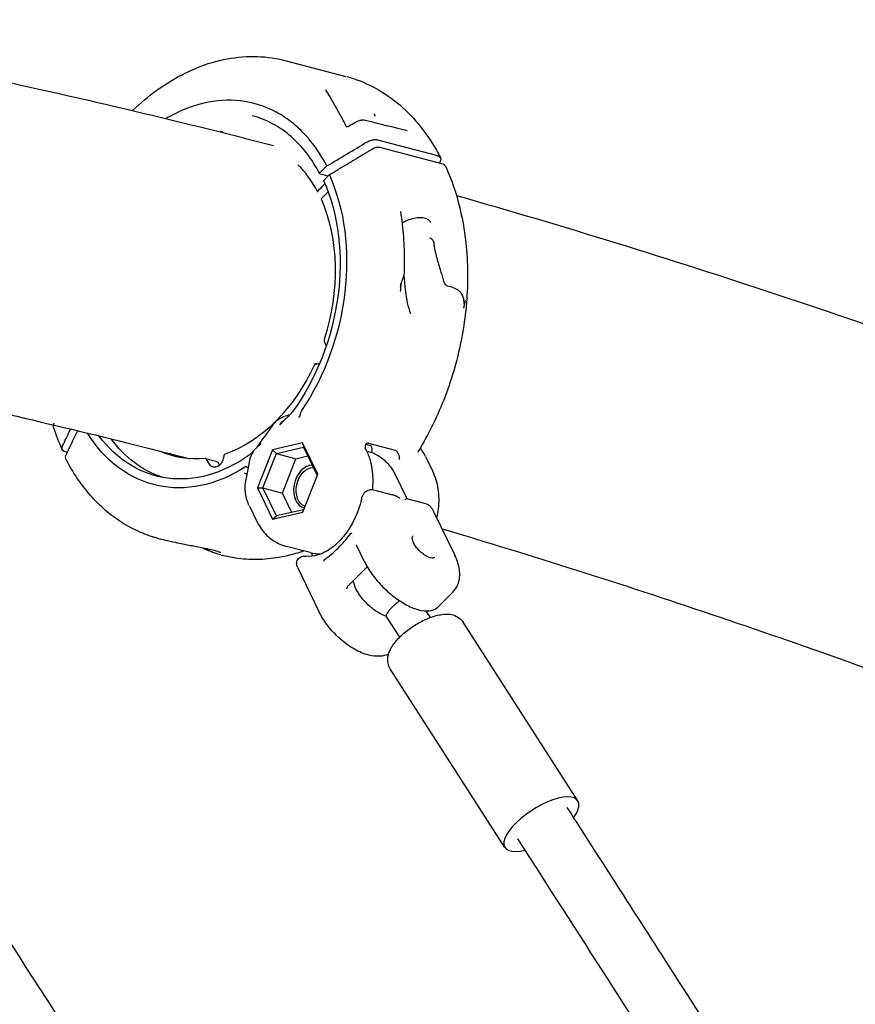
# Model space of a CAD drawing. Units: millimetres. Extents: x 176014 to 218064, y -10065 to 19635.
# Drawn here: x 206359 to 206589, y -3729 to -3458 of the extents above; entities that cross this region are included whole.
import ezdxf

# ---------------------------------------------------------------- set-up
doc = ezdxf.new("R2010")
doc.units = ezdxf.units.MM
doc.header["$LTSCALE"] = 15
doc.layers.add('P001', color=131, linetype='Continuous')

msp = doc.modelspace()

# ---------------------------------------------------------------- linework, layer by layer
at = {"layer": 'P001', "extrusion": (-1, -2.22045e-16, 0)}
for p, q in [((206432.37, -3469.18), (206448.8, -3473.49)), ((206457.51, -3490.94), (206473.94, -3495.25)), ((206475.56, -3497.65), (206458.08, -3493.07)), ((206443.56, -3498.13), (206441.72, -3499.94)), ((206443.91, -3500.92), (206441.74, -3500.35)), ((206444.22, -3500.6), (206442.65, -3502.17)), ((206443.9, -3505.24), (206441.97, -3507.17)), ((206442.81, -3546.28), (206443.34, -3547.68)), ((206440.55, -3552.49), (206440.84, -3552.57)), ((206436.89, -3574.24), (206428.59, -3576.16)), ((206429.7, -3577.21), (206437.15, -3575.48)), ((206436.89, -3574.24), (206437.15, -3575.48)), ((206441.04, -3582.82), (206436.89, -3574.24)), ((206437.15, -3575.48), (206440.89, -3583.2)), ((206453.74, -3574.52), (206453.74, -3574.52)), ((206454.54, -3576.57), (206454.11, -3575.68)), ((206454.22, -3574.64), (206455.35, -3574.94)), ((206455, -3574.35), (206462.28, -3576.26)), ((206372.15, -3576.85), (206371.64, -3576.72)), ((206410.22, -3578.53), (206413.02, -3579.27)), ((206411.25, -3580.1), (206410.39, -3578.67)), ((206428.59, -3576.16), (206424.45, -3586.66)), ((206425.97, -3586.65), (206429.7, -3577.21)), ((206428.59, -3576.16), (206429.7, -3577.21)), ((206429.7, -3577.21), (206435.03, -3578.61)), ((206431.31, -3588.05), (206435.03, -3578.61)), ((206435.03, -3578.61), (206438.3, -3577.85)), ((206454.52, -3576.52), (206454.99, -3576.64)), ((206470.62, -3577.96), (206472.57, -3581.98)), ((206414.07, -3580.35), (206413.75, -3579.82)), ((206420.93, -3581.38), (206420.93, -3581.38)), ((206422.32, -3579.14), (206421.31, -3584.43)), ((206436.9, -3593.33), (206441.04, -3582.82)), ((206440.89, -3583.2), (206437.16, -3592.64)), ((206440.89, -3583.2), (206441.04, -3582.82)), ((206462.3, -3582.97), (206465.5, -3589.57)), ((206424.45, -3586.66), (206425.97, -3586.65)), ((206424.45, -3586.66), (206428.6, -3595.25)), ((206425.97, -3586.65), (206431.31, -3588.05)), ((206429.71, -3594.36), (206425.97, -3586.65)), ((206433.9, -3593.39), (206431.31, -3588.05)), ((206456.34, -3587.18), (206461.57, -3588.54)), ((206422.25, -3591.65), (206424.19, -3595.68)), ((206465.48, -3589.57), (206470.71, -3590.94)), ((206428.6, -3595.25), (206436.9, -3593.33)), ((206428.6, -3595.25), (206429.71, -3594.36)), ((206437.16, -3592.64), (206429.71, -3594.36)), ((206436.9, -3593.33), (206437.16, -3592.64)), ((206472.81, -3592.95), (206478.72, -3605.16)), ((206397.36, -3600.6), (206397.81, -3600.72)), ((206438.92, -3604.44), (206432.42, -3602.74)), ((206451.6, -3602.26), (206453.81, -3606.83)), ((206414.47, -3605.09), (206414.84, -3605.18)), ((206439.22, -3604.51), (206439.65, -3605.39)), ((206435.46, -3608.45), (206441.37, -3620.66)), ((206454.61, -3608.32), (206449.32, -3613.61)), ((206478.19, -3615.27), (206474.09, -3619.38)), ((206463.57, -3627.66), (206459.87, -3621.89)), ((206471.99, -3622.26), (206470.85, -3620.48)), ((206512.53, -3672.66), (206481.01, -3623.54)), ((206492.5, -3685.51), (206460.98, -3636.39))]:
    msp.add_line(p, q, dxfattribs=at)
at = {"layer": 'P001', "extrusion": (3.85186e-32, -2.22045e-16, -1)}
msp.add_arc((-206428.22, -3580.27), 6, 10.874, 36.5299, dxfattribs=at)
at = {"layer": 'P001'}
for centre, major_axis, ratio, start_param, end_param in [((206456.82, -3494.33), (1.8, 0.87), 0.544593, 0.567264, 1.73368), ((206474.3, -3498.91), (1.8, 0.87), 0.544585, -0.012139, 0.567262), ((206443.14, -3546), (0.127, 0.484), 0.707217, 1.49212, 2.362944), ((206440.43, -3552.97), (0.127, 0.484), 0.707217, -0.062829, 1.326439), ((206373.48, -3577.58), (1.8, 0.87), 0.544585, 2.542438, 3.153729), ((206410.09, -3579.01), (0.127, 0.484), 0.707217, -0.604115, 0.266709), ((206415.58, -3577.79), (0.127, 0.484), 0.707217, 0.43239, 1.821658), ((206438.77, -3586.31), (1.52, 5.8), 0.707217, 0.179851, 3.167425), ((206443.36, -3587.51), (1.39, 5.32), 0.707217, 1.267283, 1.538743), ((206502.52, -3679.09), (10.01, 6.43), 0.388793, -0.789936, 4.017221)]:
    msp.add_ellipse(centre, major_axis=major_axis, ratio=ratio, start_param=start_param, end_param=end_param, dxfattribs=at)
at = {"layer": 'P001', "extrusion": (2.46519e-32, -2.22045e-16, -1)}
for centre, major_axis, start_param, end_param in [((206409.6, -3533.51), (13.06, 49.82), 0.720512, 2.078624), ((206409.6, -3533.51), (13.69, 52.22), 0.719174, 2.030865), ((206413.01, -3534.41), (11.41, 43.53), 2.874884, 3.273344)]:
    msp.add_ellipse(centre, major_axis=major_axis, ratio=0.707217, start_param=start_param, end_param=end_param, dxfattribs=at)
at = {"layer": 'P001', "extrusion": (3.69779e-32, -2.22045e-16, -1)}
for start_param, end_param in [(0.724721, 1.649472), (1.815154, 2.709202)]:
    msp.add_ellipse((206413.01, -3534.41), major_axis=(11.41, 43.53), ratio=0.707217, start_param=start_param, end_param=end_param, dxfattribs=at)
at = {"layer": 'P001', "extrusion": (8.62817e-32, -2.22045e-16, -1)}
msp.add_ellipse((206441.46, -3549.63), major_axis=(0.76, 2.9), ratio=0.707217, start_param=2.769381, end_param=3.204421, dxfattribs=at)
at = {"layer": 'P001', "extrusion": (1.47911e-31, -2.22045e-16, -1)}
msp.add_ellipse((206409.6, -3533.51), major_axis=(13.69, 52.22), ratio=0.707217, start_param=2.493038, end_param=3.730615, dxfattribs=at)
at = {"layer": 'P001', "extrusion": (1.29422e-31, -2.22045e-16, -1)}
msp.add_ellipse((206409.6, -3533.51), major_axis=(13.06, 49.82), ratio=0.707217, start_param=2.445252, end_param=3.656399, dxfattribs=at)
at = {"layer": 'P001', "extrusion": (-3.08149e-32, -2.22045e-16, -1)}
msp.add_ellipse((206413.01, -3534.41), major_axis=(13.06, 49.82), ratio=0.707217, start_param=3.19014, end_param=3.658593, dxfattribs=at)
at = {"layer": 'P001', "extrusion": (9.24446e-32, -2.22045e-16, -1)}
msp.add_ellipse((206413.04, -3578.02), major_axis=(0.76, 2.9), ratio=0.707217, start_param=1.319935, end_param=3.745708, dxfattribs=at)
at = {"layer": 'P001', "extrusion": (1.04771e-31, -2.22045e-16, -1)}
msp.add_ellipse((206439.12, -3586.4), major_axis=(1.39, 5.32), ratio=0.707217, start_param=3.188789, end_param=6.104104, dxfattribs=at)
at = {"layer": 'P001'}
for points, knots in [([(206266.52, -3457.91), (206279.83, -3460.12), (206293.2, -3462.5), (206320.05, -3467.6), (206333.53, -3470.31), (206360.61, -3476.09), (206374.2, -3479.14), (206401.46, -3485.58), (206415.13, -3488.96), (206428.86, -3492.51)], [1.69780027, 1.69780027, 1.69780027, 1.69780027, 1.71743396, 1.71743396, 1.73708571, 1.73708571, 1.7567405, 1.7567405, 1.77638329, 1.77638329, 1.77638329, 1.77638329]), ([(206390.14, -3482.91), (206392.27, -3480.85), (206394.5, -3478.98), (206401.91, -3473.6), (206407.47, -3470.87), (206418.54, -3467.91), (206424.2, -3467.62), (206430.49, -3468.73), (206431.43, -3468.94), (206432.37, -3469.18)], [7.883141, 7.883141, 7.883141, 7.883141, 8.870944, 8.870944, 11.088837, 11.088837, 13.28817, 13.28817, 13.681962, 13.681962, 13.681962, 13.681962]), ([(206449.04, -3473.55), (206453.98, -3474.89), (206458.7, -3477.34), (206467.03, -3484.15), (206470.73, -3488.63), (206474.03, -3494.47), (206474.39, -3495.14), (206474.74, -3495.82)], [0.033338, 0.033338, 0.033338, 0.033338, 2.11714, 2.11714, 4.251999, 4.251999, 4.523442, 4.523442, 4.523442, 4.523442]), ([(206443.56, -3498.13), (206440.95, -3493.1), (206437.57, -3488.95), (206433.59, -3485.9), (206432.31, -3484.92), (206430.97, -3484.06), (206429.59, -3483.32), (206426.48, -3481.66), (206423.17, -3480.63), (206419.7, -3480.23), (206416.44, -3479.87), (206413.11, -3480.07), (206409.75, -3480.85), (206407.94, -3481.27), (206406.14, -3481.85), (206404.35, -3482.59), (206402.65, -3483.3), (206400.98, -3484.14), (206399.33, -3485.11)], [-16.838471, -16.838471, -16.838471, -16.838471, -14.791139, -14.791139, -14.791139, -14.134171, -14.134171, -14.134171, -12.658828, -12.658828, -12.658828, -11.274561, -11.274561, -11.274561, -10.530744, -10.530744, -10.530744, -9.826909, -9.826909, -9.826909, -9.826909]), ([(206441.6, -3500.26), (206439.5, -3496.21), (206436.8, -3492.72), (206430.54, -3487.28), (206426.88, -3485.32), (206423.03, -3484.31)], [0, 0, 0, 0, 1.654562, 1.654562, 3.362472, 3.362472, 3.362472, 3.362472]), ([(206451.39, -3486.08), (206451.66, -3485.92), (206451.97, -3485.79), (206452.57, -3485.58), (206452.89, -3485.51), (206453.49, -3485.45), (206453.79, -3485.46), (206454.1, -3485.53), (206454.13, -3485.53), (206454.16, -3485.54)], [0, 0, 0, 0, 0.0971179, 0.0971179, 0.1940115, 0.1940115, 0.2930543, 0.2930543, 0.3031076, 0.3031076, 0.3031076, 0.3031076]), ([(206415.01, -3488.99), (206414.94, -3488.9), (206414.85, -3488.82), (206414.62, -3488.64), (206414.45, -3488.56), (206414.27, -3488.51)], [0.0465537, 0.0465537, 0.0465537, 0.0465537, 0.0953323, 0.0953323, 0.1840265, 0.1840265, 0.1840265, 0.1840265]), ([(206448.87, -3487.27), (206448.87, -3487.27), (206448.87, -3487.27), (206448.89, -3487.28), (206448.91, -3487.28), (206448.97, -3487.29), (206449.01, -3487.29), (206449.11, -3487.29), (206449.17, -3487.28), (206449.31, -3487.25), (206449.39, -3487.22), (206449.51, -3487.17), (206449.56, -3487.14), (206449.6, -3487.12)], [0.0385475, 0.0385475, 0.0385475, 0.0385475, 0.0474834, 0.0474834, 0.0682118, 0.0682118, 0.0898993, 0.0898993, 0.1125672, 0.1125672, 0.1403163, 0.1403163, 0.1566413, 0.1566413, 0.1566413, 0.1566413]), ([(206465.61, -3488.38), (206465.63, -3488.38), (206465.63, -3488.38), (206465.64, -3488.38), (206465.64, -3488.38), (206465.64, -3488.38)], [0.00955134, 0.00955134, 0.00955134, 0.00955134, 0.02482131, 0.02482131, 0.02632839, 0.02632839, 0.02632839, 0.02632839]), ([(206443.56, -3498.13), (206445.35, -3497.06), (206447.17, -3495.97), (206450.86, -3493.76), (206452.82, -3492.59), (206454.48, -3491.59)], [0.000001, 0.000001, 0.000001, 0.000001, 0.629909, 0.629909, 1.257219, 1.257219, 1.257219, 1.257219]), ([(206454.48, -3491.59), (206454.81, -3491.39), (206455.18, -3491.22), (206455.92, -3490.98), (206456.27, -3490.9), (206457.12, -3490.84), (206457.44, -3490.92), (206457.51, -3490.94)], [0.000001, 0.000001, 0.000001, 0.000001, 0.1179406, 0.1179406, 0.2360642, 0.2360642, 0.4124051, 0.4124051, 0.4124051, 0.4124051]), ([(206473.94, -3495.25), (206474.11, -3495.29), (206474.37, -3495.38), (206474.73, -3495.75), (206474.82, -3495.95), (206474.86, -3496.51), (206474.72, -3496.8), (206474.68, -3496.89)], [0, 0, 0, 0, 0.0725118, 0.0725118, 0.1284148, 0.1284148, 0.2108607, 0.2108607, 0.2108607, 0.2108607]), ([(206441.74, -3500.35), (206441.72, -3500.35), (206441.71, -3500.34), (206441.7, -3500.34), (206441.69, -3500.33), (206441.67, -3500.33), (206441.66, -3500.32), (206441.65, -3500.31), (206441.64, -3500.3), (206441.63, -3500.3), (206441.62, -3500.29), (206441.61, -3500.27), (206441.61, -3500.26), (206441.6, -3500.25), (206441.59, -3500.23), (206441.59, -3500.22), (206441.59, -3500.22), (206441.59, -3500.22), (206441.59, -3500.21), (206441.59, -3500.21), (206441.59, -3500.2), (206441.59, -3500.19), (206441.59, -3500.17), (206441.59, -3500.15), (206441.59, -3500.13), (206441.59, -3500.13), (206441.6, -3500.12), (206441.6, -3500.11), (206441.6, -3500.1), (206441.61, -3500.09), (206441.61, -3500.07), (206441.62, -3500.07), (206441.62, -3500.07), (206441.62, -3500.06), (206441.62, -3500.05), (206441.63, -3500.05), (206441.63, -3500.04), (206441.63, -3500.04), (206441.64, -3500.03), (206441.64, -3500.03), (206441.65, -3500.01), (206441.66, -3500), (206441.67, -3499.99), (206441.68, -3499.97), (206441.69, -3499.96), (206441.7, -3499.95), (206441.71, -3499.95), (206441.71, -3499.94), (206441.72, -3499.94)], [-0.0005980591, -0.0005980591, -0.0005980591, -0.0005980591, -0.0005400905, -0.0005400905, -0.0005400905, -0.0004801376, -0.0004801376, -0.0004801376, -0.0004170851, -0.0004170851, -0.0004170851, -0.0003314934, -0.0003314934, -0.0003314934, -0.0002585129, -0.0002585129, -0.0002585129, -0.0002422339, -0.0002422339, -0.0002422339, -0.0002041205, -0.0002041205, -0.0002041205, -0.0001100323, -0.0001100323, -0.0001100323, -0.0000754972, -0.0000754972, -0.0000754972, -0.000014594, -0.000014594, -0.000014594, -0.0000000017, -0.0000000017, -0.0000000017, 0.0000329646, 0.0000329646, 0.0000329646, 0.000052949, 0.000052949, 0.000052949, 0.0001135453, 0.0001135453, 0.0001135453, 0.0001711679, 0.0001711679, 0.0001711679, 0.0001894083, 0.0001894083, 0.0001894083, 0.0001894083]), ([(206476.11, -3498.05), (206478.13, -3502.47), (206479.67, -3507.32), (206481.73, -3517.56), (206482.24, -3522.96), (206482.22, -3533.98), (206481.69, -3539.6), (206479.6, -3550.72), (206478.05, -3556.22), (206474.04, -3566.76), (206471.57, -3571.8), (206468.71, -3576.45)], [5.628214, 5.628214, 5.628214, 5.628214, 5.880544, 5.880544, 6.132874, 6.132874, 6.385204, 6.385204, 6.637534, 6.637534, 6.889863, 6.889863, 6.889863, 6.889863]), ([(206441.07, -3505.32), (206441.06, -3505.31), (206441.05, -3505.29), (206441.03, -3505.24), (206441.03, -3505.2), (206441.04, -3505.14), (206441.06, -3505.11), (206441.1, -3505.04), (206441.12, -3505.02), (206441.14, -3504.99)], [0.00570753, 0.00570753, 0.00570753, 0.00570753, 0.00760083, 0.00760083, 0.01195397, 0.01195397, 0.01545785, 0.01545785, 0.02008545, 0.02008545, 0.02008545, 0.02008545]), ([(206441.14, -3504.99), (206441.69, -3504.4), (206442.24, -3503.81), (206442.86, -3503.14), (206442.94, -3503.06), (206443.01, -3502.98)], [0.000001, 0.000001, 0.000001, 0.000001, 0.2781359, 0.2781359, 0.3146239, 0.3146239, 0.3146239, 0.3146239]), ([(206479.15, -3506.22), (206493.74, -3510.39), (206508.37, -3514.74), (206537.74, -3523.81), (206552.47, -3528.53), (206582.03, -3538.34), (206596.85, -3543.42), (206626.56, -3553.95), (206641.45, -3559.39), (206656.37, -3565.01)], [1.8002915, 1.8002915, 1.8002915, 1.8002915, 1.82100979, 1.82100979, 1.84174866, 1.84174866, 1.86249052, 1.86249052, 1.88321776, 1.88321776, 1.88321776, 1.88321776]), ([(206463.76, -3510.68), (206463.95, -3511.81), (206464.11, -3512.95), (206464.39, -3515.25), (206464.5, -3516.41), (206464.68, -3518.75), (206464.74, -3519.92), (206464.82, -3522.28), (206464.84, -3523.47), (206464.82, -3525.85), (206464.79, -3527.04), (206464.73, -3528.24)], [5.9212578, 5.9212578, 5.9212578, 5.9212578, 5.9761349, 5.9761349, 6.0310121, 6.0310121, 6.0858892, 6.0858892, 6.1407664, 6.1407664, 6.1956435, 6.1956435, 6.1956435, 6.1956435]), ([(206464.21, -3513.82), (206464.55, -3513.62), (206464.91, -3513.42), (206465.85, -3512.98), (206466.45, -3512.75), (206467.64, -3512.43), (206468.23, -3512.33), (206469.32, -3512.27), (206469.83, -3512.3), (206470.72, -3512.5), (206471.1, -3512.66), (206471.69, -3513.08), (206471.9, -3513.34), (206472.03, -3513.64)], [6.69929, 6.69929, 6.69929, 6.69929, 6.899375, 6.899375, 7.217358, 7.217358, 7.535081, 7.535081, 7.852144, 7.852144, 8.169258, 8.169258, 8.478449, 8.478449, 8.478449, 8.478449]), ([(206472.87, -3518.87), (206472.82, -3518.77), (206472.76, -3518.67), (206472.68, -3518.57), (206472.6, -3518.47), (206472.51, -3518.37), (206472.41, -3518.28), (206472.32, -3518.2), (206472.22, -3518.12), (206472.13, -3518.06), (206472.04, -3518.01), (206471.96, -3517.97), (206471.88, -3517.94)], [-0.1518314, -0.1518314, -0.1518314, -0.1518314, -0.1128147, -0.1128147, -0.1128147, -0.0737645, -0.0737645, -0.0737645, -0.0346549, -0.0346549, -0.0346549, 0.0005888, 0.0005888, 0.0005888, 0.0005888]), ([(206472.89, -3518.92), (206472.89, -3518.9), (206472.88, -3518.88), (206472.87, -3518.87), (206472.87, -3518.87), (206472.87, -3518.87), (206472.87, -3518.87)], [-0.005232969, -0.005232969, -0.005232969, -0.005232969, 0, 0, 0, 0.000029426, 0.000029426, 0.000029426, 0.000029426]), ([(206464, -3530.73), (206464.1, -3530.16), (206464.23, -3529.7), (206464.34, -3529.35), (206464.44, -3529.05), (206464.55, -3528.8), (206464.63, -3528.6), (206464.64, -3528.55), (206464.66, -3528.51), (206464.67, -3528.47), (206464.7, -3528.38), (206464.72, -3528.31), (206464.73, -3528.24)], [-0.9991441, -0.9991441, -0.9991441, -0.9991441, -0.75, -0.75, -0.75, -0.5468469, -0.5468469, -0.5468469, -0.5, -0.5, -0.5, -0.3784019, -0.3784019, -0.3784019, -0.3784019]), ([(206464.73, -3528.24), (206464.82, -3529.71), (206464.95, -3531.2), (206465.28, -3533.7), (206465.44, -3534.75), (206465.89, -3536.8), (206466.19, -3537.82), (206466.54, -3538.68)], [0.004102, 0.004102, 0.004102, 0.004102, 0.447799, 0.447799, 0.766616, 0.766616, 1.10572, 1.10572, 1.10572, 1.10572]), ([(206476.7, -3531.15), (206476.69, -3531.15), (206476.69, -3531.14), (206476.59, -3531.12), (206476.51, -3531.08), (206476.33, -3530.94), (206476.22, -3530.81), (206475.91, -3530.36), (206475.72, -3529.9), (206475.58, -3529.45)], [-2.8575396, -2.8575396, -2.8575396, -2.8575396, -2.8552725, -2.8552725, -2.8166185, -2.8166185, -2.7530163, -2.7530163, -2.5816897, -2.5816897, -2.5816897, -2.5816897]), ([(206463.77, -3530.63), (206463.77, -3530.84), (206463.77, -3530.98), (206463.77, -3531.05), (206463.77, -3531.27), (206463.78, -3531.39), (206463.79, -3531.42), (206463.81, -3531.46), (206463.85, -3531.39), (206463.89, -3531.22), (206463.92, -3531.09), (206463.96, -3530.93), (206463.99, -3530.73)], [-0.9446063, -0.9446063, -0.9446063, -0.9446063, -0.75, -0.75, -0.75, -0.5, -0.5, -0.5, -0.25, -0.25, -0.25, -0.0000113, -0.0000113, -0.0000113, -0.0000113]), ([(206481.24, -3535.26), (206481.16, -3534.45), (206480.94, -3533.78), (206480.59, -3533.26), (206480.44, -3533.04), (206480.26, -3532.83), (206480.04, -3532.64), (206479.89, -3532.5), (206479.72, -3532.37), (206479.54, -3532.24), (206479.18, -3532.01), (206478.73, -3531.77), (206478.18, -3531.57), (206477.87, -3531.46), (206477.35, -3531.29), (206476.7, -3531.15)], [0, 0, 0, 0, 0.25, 0.25, 0.25, 0.396358, 0.396358, 0.396358, 0.5, 0.5, 0.5, 0.75, 0.75, 0.75, 1, 1, 1, 1]), ([(206481.56, -3535.1), (206481.52, -3535.38), (206481.49, -3535.57), (206481.47, -3535.65), (206481.43, -3535.88), (206481.4, -3536.01), (206481.38, -3536.03), (206481.35, -3536.06), (206481.32, -3535.96), (206481.29, -3535.73), (206481.28, -3535.59), (206481.26, -3535.44), (206481.24, -3535.26)], [0.0000167, 0.0000167, 0.0000167, 0.0000167, 0.25, 0.25, 0.25, 0.5, 0.5, 0.5, 0.75, 0.75, 0.75, 0.9999882, 0.9999882, 0.9999882, 0.9999882]), ([(206268.59, -3548.66), (206279.85, -3550.65), (206291.16, -3552.76), (206313.88, -3557.25), (206325.29, -3559.62), (206348.2, -3564.62), (206359.7, -3567.25), (206382.79, -3572.75), (206394.38, -3575.63), (206406, -3578.64)], [1.70642144, 1.70642144, 1.70642144, 1.70642144, 1.72384392, 1.72384392, 1.74127485, 1.74127485, 1.75870352, 1.75870352, 1.77611923, 1.77611923, 1.77611923, 1.77611923]), ([(206433.36, -3566.58), (206433.23, -3566.61), (206433.1, -3566.64), (206432.35, -3566.82), (206431.73, -3567.04), (206430.57, -3567.6), (206429.99, -3567.95), (206429.47, -3568.39)], [-0.5397467, -0.5397467, -0.5397467, -0.5397467, -0.4855845, -0.4855845, -0.2355571, -0.2355571, -0.0000252, -0.0000252, -0.0000252, -0.0000252]), ([(206430.58, -3569.34), (206431.1, -3568.66), (206431.62, -3568.14), (206432.17, -3567.65), (206432.29, -3567.54), (206432.41, -3567.44), (206432.53, -3567.33)], [0.0000001, 0.0000001, 0.0000001, 0.0000001, 0.8198851, 0.8198851, 0.8198851, 1, 1, 1, 1]), ([(206432.53, -3567.33), (206432.74, -3567.15), (206432.95, -3566.97), (206433.32, -3566.63), (206433.49, -3566.46), (206433.65, -3566.28)], [-0.1581839, -0.1581839, -0.1581839, -0.1581839, -0.0738216, -0.0738216, 0, 0, 0, 0]), ([(206435.85, -3567.28), (206435.85, -3567.28), (206435.85, -3567.27), (206435.94, -3567.19), (206436.02, -3567.08), (206436.15, -3566.85), (206436.21, -3566.71), (206436.33, -3566.34), (206436.37, -3566.1), (206436.39, -3565.9)], [-0.0006606, -0.0006606, -0.0006606, -0.0006606, 0, 0, 0.0500514, 0.0500514, 0.1002205, 0.1002205, 0.1828727, 0.1828727, 0.1828727, 0.1828727]), ([(206436.61, -3565.37), (206436.55, -3565.45), (206436.5, -3565.54), (206436.43, -3565.72), (206436.4, -3565.81), (206436.39, -3565.9)], [0, 0, 0, 0, 0.03152931, 0.03152931, 0.05826979, 0.05826979, 0.05826979, 0.05826979]), ([(206368.49, -3570.17), (206368.43, -3569.99), (206368.41, -3569.8), (206368.42, -3569.41), (206368.46, -3569.2), (206368.55, -3568.94), (206368.58, -3568.88), (206368.61, -3568.82)], [0.0040954, 0.0040954, 0.0040954, 0.0040954, 0.0687797, 0.0687797, 0.141964, 0.141964, 0.1646177, 0.1646177, 0.1646177, 0.1646177]), ([(206370.91, -3575.07), (206371.52, -3573.79), (206372.23, -3572.3), (206372.98, -3570.75), (206373.05, -3570.6), (206373.12, -3570.45)], [0.0000033, 0.0000033, 0.0000033, 0.0000033, 0.5897271, 0.5897271, 0.6527558, 0.6527558, 0.6527558, 0.6527558]), ([(206429.33, -3568.72), (206429.33, -3568.72), (206429.33, -3568.71), (206429.34, -3568.69), (206429.35, -3568.67), (206429.38, -3568.6), (206429.39, -3568.58), (206429.42, -3568.5), (206429.45, -3568.44), (206429.47, -3568.39)], [-0.08177685, -0.08177685, -0.08177685, -0.08177685, -0.07901003, -0.07901003, -0.05540357, -0.05540357, -0.03739348, -0.03739348, -0.0000456, -0.0000456, -0.0000456, -0.0000456]), ([(206431.18, -3568.77), (206431.17, -3568.78), (206431.12, -3568.82), (206431.03, -3568.9), (206430.98, -3568.95), (206430.94, -3569), (206430.89, -3569.04), (206430.79, -3569.14), (206430.69, -3569.24), (206430.58, -3569.34)], [-1, -1, -1, -1, -0.75, -0.75, -0.75, -0.5, -0.5, -0.5, 0, 0, 0, 0]), ([(206371.64, -3576.72), (206371.48, -3576.67), (206371.21, -3576.58), (206370.85, -3576.21), (206370.76, -3576.02), (206370.72, -3575.45), (206370.86, -3575.16), (206370.91, -3575.07)], [0, 0, 0, 0, 0.0725138, 0.0725138, 0.1284157, 0.1284157, 0.2108605, 0.2108605, 0.2108605, 0.2108605]), ([(206423.49, -3576.37), (206423.57, -3576.28), (206423.69, -3576.14), (206424.01, -3575.78), (206424.2, -3575.58), (206424.52, -3575.26), (206424.66, -3575.13), (206424.91, -3574.9), (206425.03, -3574.79), (206425.28, -3574.59), (206425.4, -3574.49), (206425.53, -3574.39)], [0.000054, 0.000054, 0.000054, 0.000054, 0.0439032, 0.0439032, 0.0973642, 0.0973642, 0.1326209, 0.1326209, 0.1638462, 0.1638462, 0.1938176, 0.1938176, 0.1938176, 0.1938176]), ([(206425.53, -3574.39), (206425.4, -3574.53), (206425.26, -3574.67), (206425.12, -3574.81), (206425.05, -3574.88), (206424.98, -3574.95), (206424.91, -3575.02), (206424.79, -3575.15), (206424.72, -3575.22), (206424.71, -3575.23)], [-0.9999673, -0.9999673, -0.9999673, -0.9999673, -0.5, -0.5, -0.5, -0.25, -0.25, -0.25, 0, 0, 0, 0]), ([(206454.98, -3574.35), (206454.89, -3574.32), (206454.8, -3574.32), (206454.63, -3574.34), (206454.55, -3574.37), (206454.36, -3574.47), (206454.26, -3574.56), (206454.12, -3574.79), (206454.07, -3574.93), (206454.03, -3575.21), (206454.03, -3575.33), (206454.04, -3575.44)], [0.0000184, 0.0000184, 0.0000184, 0.0000184, 0.0380778, 0.0380778, 0.0738622, 0.0738622, 0.1290486, 0.1290486, 0.1788355, 0.1788355, 0.2103281, 0.2103281, 0.2103281, 0.2103281]), ([(206454.04, -3575.44), (206454.05, -3575.49), (206454.06, -3575.56), (206454.1, -3575.65), (206454.1, -3575.66), (206454.11, -3575.67)], [0, 0, 0, 0, 0.04740778, 0.04740778, 0.05523784, 0.05523784, 0.05523784, 0.05523784]), ([(206455, -3574.35), (206455, -3574.35), (206454.99, -3574.35), (206454.99, -3574.35), (206454.98, -3574.35), (206454.98, -3574.35)], [-0.002813831, -0.002813831, -0.002813831, -0.002813831, -0.001419883, -0.001419883, -0.000006815, -0.000006815, -0.000006815, -0.000006815]), ([(206455.92, -3576.77), (206455.92, -3576.77), (206455.93, -3576.76), (206455.96, -3576.64), (206455.98, -3576.52), (206456.01, -3576.28), (206456.02, -3576.17), (206456.01, -3575.86), (206455.98, -3575.67), (206455.86, -3575.36), (206455.78, -3575.23), (206455.59, -3575.04), (206455.47, -3574.97), (206455.35, -3574.94)], [-0.492408, -0.492408, -0.492408, -0.492408, -0.4918104, -0.4918104, -0.4550108, -0.4550108, -0.4185361, -0.4185361, -0.357358, -0.357358, -0.3006181, -0.3006181, -0.2459052, -0.2459052, -0.2459052, -0.2459052]), ([(206469.15, -3575.72), (206469.54, -3576.16), (206469.88, -3576.64), (206470.32, -3577.38), (206470.45, -3577.62), (206470.58, -3577.87)], [0.1279712, 0.1279712, 0.1279712, 0.1279712, 0.3102319, 0.3102319, 0.396383, 0.396383, 0.396383, 0.396383]), ([(206392.09, -3598.76), (206390.4, -3598.02), (206388.76, -3597.14), (206385.6, -3595.12), (206384.08, -3593.99), (206381.18, -3591.47), (206379.8, -3590.1), (206377.2, -3587.13), (206375.98, -3585.53), (206373.7, -3582.14), (206372.65, -3580.35), (206371.68, -3578.46)], [1.8856356, 1.8856356, 1.8856356, 1.8856356, 1.9969677, 1.9969677, 2.1082998, 2.1082998, 2.2196319, 2.2196319, 2.330964, 2.330964, 2.4422961, 2.4422961, 2.4422961, 2.4422961]), ([(206403.03, -3578.26), (206402.93, -3578.23), (206402.83, -3578.19), (206402.45, -3578.06), (206402.17, -3577.96), (206401.63, -3577.74), (206401.36, -3577.62), (206400.87, -3577.41), (206400.66, -3577.31), (206400.46, -3577.21)], [1.82020254, 1.82020254, 1.82020254, 1.82020254, 1.83087643, 1.83087643, 1.8597783, 1.8597783, 1.88868018, 1.88868018, 1.91128775, 1.91128775, 1.91128775, 1.91128775]), ([(206422.58, -3577.34), (206422.75, -3577.2), (206422.91, -3577.03), (206423.19, -3576.71), (206423.34, -3576.54), (206423.49, -3576.37)], [-0.1630003, -0.1630003, -0.1630003, -0.1630003, -0.0791765, -0.0791765, -0.0002982, -0.0002982, -0.0002982, -0.0002982]), ([(206456.12, -3587.13), (206456.21, -3586.35), (206456.25, -3585.57), (206456.27, -3582.98), (206456.06, -3581.2), (206455.36, -3578.5), (206454.99, -3577.5), (206454.54, -3576.57)], [6.2902552, 6.2902552, 6.2902552, 6.2902552, 6.4274726, 6.4274726, 6.7507977, 6.7507977, 6.9603234, 6.9603234, 6.9603234, 6.9603234]), ([(206454.99, -3576.64), (206455.64, -3576.81), (206456.27, -3577.04), (206457.47, -3577.63), (206458.04, -3577.97), (206459.11, -3578.76), (206459.6, -3579.21), (206460.51, -3580.17), (206460.93, -3580.69), (206461.68, -3581.79), (206462.01, -3582.37), (206462.3, -3582.97)], [4.9146653, 4.9146653, 4.9146653, 4.9146653, 5.0528616, 5.0528616, 5.1910578, 5.1910578, 5.329254, 5.329254, 5.4674502, 5.4674502, 5.6056465, 5.6056465, 5.6056465, 5.6056465]), ([(206462.28, -3576.26), (206462.28, -3576.26), (206462.28, -3576.26), (206462.29, -3576.26), (206462.29, -3576.26), (206462.3, -3576.26)], [0, 0, 0, 0, 0.001393949, 0.001393949, 0.002807017, 0.002807017, 0.002807017, 0.002807017]), ([(206462.3, -3576.26), (206462.41, -3576.29), (206462.52, -3576.35), (206462.71, -3576.52), (206462.8, -3576.62), (206462.96, -3576.87), (206463.05, -3577.03), (206463.19, -3577.37), (206463.24, -3577.52), (206463.33, -3577.78), (206463.37, -3577.9), (206463.43, -3578.12), (206463.45, -3578.21), (206463.47, -3578.29)], [-0.2276486, -0.2276486, -0.2276486, -0.2276486, -0.1819206, -0.1819206, -0.1392988, -0.1392988, -0.0916688, -0.0916688, -0.0548442, -0.0548442, -0.0262056, -0.0262056, -0.0000001, -0.0000001, -0.0000001, -0.0000001]), ([(206463.58, -3578.87), (206463.58, -3578.87), (206463.58, -3578.86), (206463.56, -3578.75), (206463.53, -3578.64), (206463.5, -3578.45), (206463.48, -3578.37), (206463.47, -3578.29)], [-0.06177716, -0.06177716, -0.06177716, -0.06177716, -0.06113395, -0.06113395, -0.02791984, -0.02791984, -0.00028526, -0.00028526, -0.00028526, -0.00028526]), ([(206468.69, -3576.48), (206468.65, -3576.55), (206468.62, -3576.62), (206468.59, -3576.74), (206468.58, -3576.79), (206468.57, -3576.84), (206468.57, -3576.85), (206468.57, -3576.85)], [0.0055978, 0.0055978, 0.0055978, 0.0055978, 0.0529391, 0.0529391, 0.0949751, 0.0949751, 0.1300033, 0.1300033, 0.1300033, 0.1300033]), ([(206413.04, -3579.27), (206413.16, -3579.31), (206413.28, -3579.37), (206413.49, -3579.51), (206413.58, -3579.6), (206413.66, -3579.7)], [0.00232971, 0.00232971, 0.00232971, 0.00232971, 0.047395, 0.047395, 0.091191, 0.091191, 0.091191, 0.091191]), ([(206421.41, -3580.87), (206421.35, -3580.85), (206421.28, -3580.85), (206421.14, -3580.89), (206421.07, -3580.93), (206420.99, -3580.97)], [0.00001206, 0.00001206, 0.00001206, 0.00001206, 0.02674088, 0.02674088, 0.05826122, 0.05826122, 0.05826122, 0.05826122]), ([(206421.41, -3580.87), (206421.55, -3580.92), (206421.69, -3580.96), (206421.86, -3581.05), (206421.9, -3581.08), (206421.93, -3581.11), (206421.94, -3581.12), (206421.94, -3581.12)], [0.0000261, 0.0000261, 0.0000261, 0.0000261, 0.0632755, 0.0632755, 0.1016692, 0.1016692, 0.10913, 0.10913, 0.10913, 0.10913]), ([(206472.57, -3581.98), (206473.32, -3583.53), (206473.81, -3585.19), (206474.35, -3588.72), (206474.37, -3590.61), (206474.04, -3593.27), (206473.91, -3594.06), (206473.72, -3594.84)], [5.6060472, 5.6060472, 5.6060472, 5.6060472, 5.9355937, 5.9355937, 6.2936856, 6.2936856, 6.4467896, 6.4467896, 6.4467896, 6.4467896]), ([(206422.21, -3591.56), (206421.71, -3590.52), (206421.38, -3589.37), (206421.05, -3586.97), (206421.07, -3585.67), (206421.31, -3584.43)], [0.0090192, 0.0090192, 0.0090192, 0.0090192, 0.3701707, 0.3701707, 0.7501524, 0.7501524, 0.7501524, 0.7501524]), ([(206453.05, -3589.77), (206453.13, -3589.44), (206453.24, -3589.1), (206453.5, -3588.54), (206453.63, -3588.31), (206453.99, -3587.84), (206454.23, -3587.62), (206454.62, -3587.38), (206454.75, -3587.31), (206455.11, -3587.17), (206455.34, -3587.12), (206455.83, -3587.09), (206456.09, -3587.11), (206456.35, -3587.18)], [0, 0, 0, 0, 0.116868, 0.116868, 0.2028291, 0.2028291, 0.3019329, 0.3019329, 0.3468938, 0.3468938, 0.4172127, 0.4172127, 0.4966631, 0.4966631, 0.4966631, 0.4966631]), ([(206463.6, -3589.55), (206463.26, -3589.29), (206462.85, -3589.04), (206462.14, -3588.72), (206461.86, -3588.62), (206461.57, -3588.55)], [-1.5165226, -1.5165226, -1.5165226, -1.5165226, -1.383465, -1.383465, -1.2982075, -1.2982075, -1.2982075, -1.2982075]), ([(206453.05, -3589.78), (206452.59, -3591.68), (206451.94, -3593.53), (206450.29, -3596.96), (206449.3, -3598.53), (206447.12, -3601.23), (206445.94, -3602.36), (206443.51, -3604.11), (206442.27, -3604.72), (206439.92, -3605.43), (206438.81, -3605.53), (206437.73, -3605.41), (206437.69, -3605.41), (206437.66, -3605.4)], [0.172563, 0.172563, 0.172563, 0.172563, 0.470427, 0.470427, 0.76774, 0.76774, 1.06439, 1.06439, 1.365452, 1.365452, 1.666514, 1.666514, 1.677874, 1.677874, 1.677874, 1.677874]), ([(206464.96, -3589.91), (206465.12, -3589.78), (206465.25, -3589.67), (206465.41, -3589.58), (206465.45, -3589.56), (206465.48, -3589.57)], [0, 0, 0, 0, 0.1330576, 0.1330576, 0.2183151, 0.2183151, 0.2183151, 0.2183151]), ([(206470.85, -3590.99), (206471.03, -3591.05), (206471.21, -3591.13), (206471.6, -3591.37), (206471.82, -3591.55), (206472.22, -3591.97), (206472.4, -3592.22), (206472.65, -3592.64), (206472.73, -3592.79), (206472.81, -3592.95)], [0.0162944, 0.0162944, 0.0162944, 0.0162944, 0.0741448, 0.0741448, 0.1581005, 0.1581005, 0.2514033, 0.2514033, 0.3041193, 0.3041193, 0.3041193, 0.3041193]), ([(206424.19, -3595.68), (206424.51, -3596.33), (206424.87, -3596.96), (206425.69, -3598.17), (206426.15, -3598.74), (206427.17, -3599.82), (206427.73, -3600.32), (206428.94, -3601.21), (206429.59, -3601.61), (206430.96, -3602.27), (206431.68, -3602.54), (206432.42, -3602.74)], [3.8187307, 3.8187307, 3.8187307, 3.8187307, 3.9570071, 3.9570071, 4.0952835, 4.0952835, 4.2335599, 4.2335599, 4.3718362, 4.3718362, 4.5101126, 4.5101126, 4.5101126, 4.5101126]), ([(206394.71, -3599.79), (206394.57, -3599.74), (206394.44, -3599.7), (206394.12, -3599.58), (206393.93, -3599.51), (206393.56, -3599.37), (206393.38, -3599.3), (206393.01, -3599.15), (206392.82, -3599.08), (206392.46, -3598.92), (206392.28, -3598.84), (206392.09, -3598.76)], [1.82828526, 1.82828526, 1.82828526, 1.82828526, 1.83697936, 1.83697936, 1.84914343, 1.84914343, 1.8613075, 1.8613075, 1.87347156, 1.87347156, 1.88563563, 1.88563563, 1.88563563, 1.88563563]), ([(206397.36, -3600.6), (206397.24, -3600.57), (206397.12, -3600.54), (206396.87, -3600.47), (206396.75, -3600.44), (206396.51, -3600.37), (206396.39, -3600.33), (206396.15, -3600.26), (206396.03, -3600.23), (206395.79, -3600.15), (206395.67, -3600.11), (206395.55, -3600.08)], [1.77307269, 1.77307269, 1.77307269, 1.77307269, 1.78066347, 1.78066347, 1.78825425, 1.78825425, 1.79584503, 1.79584503, 1.80343581, 1.80343581, 1.81102659, 1.81102659, 1.81102659, 1.81102659]), ([(206442.8, -3606.4), (206444.15, -3605.48), (206445.46, -3604.39), (206447.92, -3601.93), (206449.08, -3600.55), (206450.14, -3599.06)], [0, 0, 0, 0, 0.585617, 0.585617, 1.171711, 1.171711, 1.171711, 1.171711]), ([(206450.14, -3599.06), (206450.14, -3599.05), (206450.15, -3599.05), (206450.15, -3599.04), (206450.16, -3599.04), (206450.17, -3599.04), (206450.17, -3599.03), (206450.19, -3599.04), (206450.19, -3599.04), (206450.2, -3599.04), (206450.21, -3599.05), (206450.22, -3599.05)], [-0.01223674, -0.01223674, -0.01223674, -0.01223674, -0.01049073, -0.01049073, -0.00878957, -0.00878957, -0.00612801, -0.00612801, -0.00355464, -0.00355464, 0, 0, 0, 0]), ([(206473.11, -3605.77), (206473.04, -3605.84), (206472.93, -3605.9), (206472.6, -3605.96), (206472.37, -3605.95), (206471.85, -3605.83), (206471.56, -3605.73), (206470.93, -3605.43), (206470.59, -3605.24), (206469.9, -3604.75), (206469.56, -3604.47), (206468.89, -3603.85), (206468.58, -3603.51), (206468.02, -3602.81), (206467.78, -3602.46), (206467.39, -3601.78), (206467.25, -3601.45), (206467.06, -3600.88), (206467.02, -3600.62), (206467.01, -3600.22), (206467.05, -3600.07), (206467.12, -3599.92), (206467.15, -3599.88), (206467.19, -3599.85)], [4.261792, 4.261792, 4.261792, 4.261792, 4.571256, 4.571256, 4.876077, 4.876077, 5.162521, 5.162521, 5.459745, 5.459745, 5.764395, 5.764395, 6.071867, 6.071867, 6.378268, 6.378268, 6.679245, 6.679245, 6.969772, 6.969772, 7.256246, 7.256246, 7.403385, 7.403385, 7.403385, 7.403385]), ([(206475.19, -3597.87), (206487.46, -3601.52), (206499.78, -3605.3), (206524.51, -3613.15), (206536.91, -3617.21), (206561.8, -3625.6), (206574.28, -3629.93), (206599.3, -3638.86), (206611.85, -3643.45), (206624.43, -3648.19)], [1.81041669, 1.81041669, 1.81041669, 1.81041669, 1.82854863, 1.82854863, 1.84669048, 1.84669048, 1.86483014, 1.86483014, 1.88295552, 1.88295552, 1.88295552, 1.88295552]), ([(206414.37, -3604.43), (206414.37, -3604.43), (206414.36, -3604.43), (206414.32, -3604.41), (206414.22, -3604.37), (206413.87, -3604.25), (206413.57, -3604.16), (206412.81, -3603.94), (206412.32, -3603.81), (206411.09, -3603.51), (206410.29, -3603.34), (206408.53, -3602.98), (206407.57, -3602.79), (206405.42, -3602.38), (206404.22, -3602.15), (206401.53, -3601.61), (206400.03, -3601.28), (206398.34, -3600.86), (206398.07, -3600.79), (206397.81, -3600.72)], [0.439187, 0.439187, 0.439187, 0.439187, 0.479867, 0.479867, 0.630234, 0.630234, 0.826986, 0.826986, 1.047439, 1.047439, 1.333144, 1.333144, 1.634551, 1.634551, 1.996134, 1.996134, 2.462009, 2.462009, 2.549085, 2.549085, 2.549085, 2.549085]), ([(206412.77, -3604.56), (206411.99, -3604.3), (206411.22, -3604.01), (206409.99, -3603.51), (206409.53, -3603.3), (206409.08, -3603.09)], [1.81891854, 1.81891854, 1.81891854, 1.81891854, 1.86943221, 1.86943221, 1.90019896, 1.90019896, 1.90019896, 1.90019896]), ([(206412.12, -3604.31), (206411.64, -3604.11), (206411.18, -3603.89), (206410.78, -3603.64), (206410.63, -3603.55), (206410.49, -3603.46), (206410.34, -3603.35)], [-1, -1, -1, -1, -0.75, -0.75, -0.75, -0.6658917, -0.6658917, -0.6658917, -0.6658917]), ([(206412.72, -3604.54), (206412.67, -3604.52), (206412.6, -3604.5), (206412.49, -3604.46), (206412.38, -3604.41), (206412.26, -3604.37), (206412.12, -3604.31)], [-0.4720013, -0.4720013, -0.4720013, -0.4720013, -0.25, -0.25, -0.25, -0.0000131, -0.0000131, -0.0000131, -0.0000131]), ([(206437.17, -3603.98), (206435.66, -3604.51), (206434.15, -3604.95), (206430.63, -3605.77), (206428.62, -3606.08), (206424.61, -3606.38), (206422.62, -3606.37), (206418.68, -3606.02), (206416.74, -3605.68), (206414.84, -3605.18)], [1.3261993, 1.3261993, 1.3261993, 1.3261993, 1.415957, 1.415957, 1.5349955, 1.5349955, 1.6540341, 1.6540341, 1.7730727, 1.7730727, 1.7730727, 1.7730727]), ([(206435.46, -3608.45), (206435.37, -3608.27), (206435.3, -3608.06), (206435.25, -3607.74), (206435.24, -3607.62), (206435.23, -3607.3), (206435.25, -3607.11), (206435.36, -3606.71), (206435.45, -3606.51), (206435.69, -3606.15), (206435.84, -3605.98), (206436.19, -3605.71), (206436.38, -3605.6), (206436.8, -3605.44), (206437.03, -3605.4), (206437.39, -3605.38), (206437.52, -3605.39), (206437.65, -3605.4)], [0, 0, 0, 0, 0.0687086, 0.0687086, 0.1072707, 0.1072707, 0.1667485, 0.1667485, 0.2316866, 0.2316866, 0.2978568, 0.2978568, 0.3653532, 0.3653532, 0.435433, 0.435433, 0.4775952, 0.4775952, 0.4775952, 0.4775952]), ([(206478.19, -3615.27), (206478.75, -3614.71), (206479.19, -3614.04), (206479.81, -3612.62), (206479.98, -3611.88), (206480.11, -3610.46), (206480.08, -3609.77), (206479.89, -3608.43), (206479.73, -3607.78), (206479.31, -3606.49), (206479.06, -3605.86), (206478.74, -3605.21), (206478.73, -3605.18), (206478.72, -3605.16)], [2.0213933, 2.0213933, 2.0213933, 2.0213933, 2.1964681, 2.1964681, 2.3793437, 2.3793437, 2.5622193, 2.5622193, 2.7450948, 2.7450948, 2.9279704, 2.9279704, 2.9357712, 2.9357712, 2.9357712, 2.9357712]), ([(206442.76, -3606.51), (206442.76, -3606.5), (206442.76, -3606.49), (206442.76, -3606.48), (206442.76, -3606.47), (206442.76, -3606.47), (206442.76, -3606.46), (206442.76, -3606.46), (206442.76, -3606.45), (206442.77, -3606.44), (206442.77, -3606.43), (206442.77, -3606.42), (206442.78, -3606.42), (206442.78, -3606.41), (206442.79, -3606.4), (206442.8, -3606.4)], [-0.01219407, -0.01219407, -0.01219407, -0.01219407, -0.00926257, -0.00926257, -0.00926257, -0.00763661, -0.00763661, -0.00763661, -0.00540369, -0.00540369, -0.00540369, -0.00243913, -0.00243913, -0.00243913, 0, 0, 0, 0]), ([(206453.81, -3606.83), (206454.38, -3608.01), (206455.13, -3609.23), (206456.88, -3611.63), (206457.89, -3612.8), (206460.06, -3614.98), (206461.22, -3615.99), (206463.6, -3617.75), (206464.82, -3618.5), (206467.18, -3619.67), (206468.33, -3620.08), (206470.46, -3620.52), (206471.45, -3620.54), (206473, -3620.17), (206473.61, -3619.85), (206474.09, -3619.38)], [6.077364, 6.077364, 6.077364, 6.077364, 6.404605, 6.404605, 6.729418, 6.729418, 7.053502, 7.053502, 7.378273, 7.378273, 7.705393, 7.705393, 8.035191, 8.035191, 8.304579, 8.304579, 8.304579, 8.304579]), ([(206449.32, -3613.61), (206449.3, -3613.63), (206449.28, -3613.66), (206449.24, -3613.72), (206449.22, -3613.75), (206449.18, -3613.83), (206449.16, -3613.87), (206449.13, -3613.97), (206449.12, -3614.02), (206449.11, -3614.08), (206449.11, -3614.09), (206449.11, -3614.1)], [0.00089342, 0.00089342, 0.00089342, 0.00089342, 0.01284682, 0.01284682, 0.02577273, 0.02577273, 0.03975184, 0.03975184, 0.05538589, 0.05538589, 0.05841381, 0.05841381, 0.05841381, 0.05841381]), ([(206452.32, -3615.73), (206451.81, -3614.93), (206451.4, -3614.12), (206450.99, -3612.92), (206450.88, -3612.53), (206450.81, -3612.13)], [0, 0, 0, 0, 0.3008883, 0.3008883, 0.4453975, 0.4453975, 0.4453975, 0.4453975]), ([(206449.03, -3614.36), (206449.03, -3614.36), (206449.03, -3614.36), (206449.06, -3614.28), (206449.1, -3614.2), (206449.11, -3614.1)], [-0.14112305, -0.14112305, -0.14112305, -0.14112305, -0.14066694, -0.14066694, -0.05557949, -0.05557949, -0.05557949, -0.05557949]), ([(206459.88, -3621.91), (206458.92, -3621.61), (206457.95, -3621.12), (206456.15, -3619.92), (206455.31, -3619.22), (206453.86, -3617.78), (206453.23, -3617.04), (206452.57, -3616.1), (206452.44, -3615.92), (206452.32, -3615.73)], [0.002618, 0.002618, 0.002618, 0.002618, 0.359993, 0.359993, 0.683555, 0.683555, 0.971197, 0.971197, 1.042035, 1.042035, 1.042035, 1.042035]), ([(206463.58, -3617.68), (206463.38, -3617.83), (206463.19, -3617.97), (206462.69, -3618.35), (206462.39, -3618.59), (206461.85, -3619.06), (206461.61, -3619.29), (206461.38, -3619.52)], [0.5203242, 0.5203242, 0.5203242, 0.5203242, 0.5938723, 0.5938723, 0.7088522, 0.7088522, 0.8165468, 0.8165468, 0.8165468, 0.8165468]), ([(206460.51, -3632.35), (206460.5, -3632.35), (206460.49, -3632.35), (206459.7, -3632.7), (206458.9, -3632.87), (206457.07, -3633), (206456.06, -3632.86), (206453.72, -3632.27), (206452.41, -3631.7), (206449.85, -3630.23), (206448.6, -3629.33), (206446.31, -3627.35), (206445.25, -3626.28), (206443.36, -3624), (206442.53, -3622.8), (206441.68, -3621.27), (206441.52, -3620.97), (206441.37, -3620.66)], [4.434495, 4.434495, 4.434495, 4.434495, 4.436867, 4.436867, 4.634169, 4.634169, 4.90773, 4.90773, 5.29072, 5.29072, 5.671322, 5.671322, 6.034458, 6.034458, 6.398533, 6.398533, 6.489007, 6.489007, 6.489007, 6.489007]), ([(206461.38, -3619.52), (206461.16, -3619.74), (206460.95, -3619.96), (206460.58, -3620.41), (206460.41, -3620.63), (206460.07, -3621.16), (206459.94, -3621.43), (206459.84, -3621.76), (206459.84, -3621.85), (206459.87, -3621.89)], [0, 0, 0, 0, 0.1074794, 0.1074794, 0.2222312, 0.2222312, 0.4078222, 0.4078222, 0.5363525, 0.5363525, 0.5363525, 0.5363525]), ([(206460.98, -3636.39), (206460.67, -3635.91), (206460.46, -3635.36), (206460.24, -3634.23), (206460.25, -3633.65), (206460.46, -3632.33), (206460.72, -3631.64), (206461.56, -3629.98), (206462.26, -3629.06), (206463.88, -3627.31), (206464.8, -3626.48), (206466.75, -3625), (206467.76, -3624.33), (206469.83, -3623.17), (206470.89, -3622.67), (206473.04, -3621.87), (206474.12, -3621.57), (206476.34, -3621.28), (206477.49, -3621.27), (206479.39, -3621.98), (206480.09, -3622.41), (206480.78, -3623.21), (206480.9, -3623.37), (206481.01, -3623.54)], [5.257053, 5.257053, 5.257053, 5.257053, 5.41136, 5.41136, 5.587412, 5.587412, 5.844483, 5.844483, 6.241083, 6.241083, 6.621042, 6.621042, 6.978296, 6.978296, 7.334251, 7.334251, 7.707048, 7.707048, 8.114127, 8.114127, 8.344417, 8.344417, 8.398646, 8.398646, 8.398646, 8.398646]), ([(206306.15, -3633.7), (206316.75, -3650.13), (206327.35, -3666.56), (206378.62, -3746.05), (206419.26, -3809.12), (206459.91, -3872.2)], [3.628881, 3.628881, 3.628881, 3.628881, 10, 10, 34.443433, 34.443433, 34.443433, 34.443433]), ([(206509.52, -3674.49), (206519.83, -3690.53), (206530.14, -3706.58), (206555.61, -3746.28), (206570.77, -3769.94), (206585.93, -3793.61)], [3.788866, 3.788866, 3.788866, 3.788866, 10.000003, 10.000003, 19.148769, 19.148769, 19.148769, 19.148769]), ([(206798.38, -3677.38), (206777.39, -3687.85), (206756.36, -3698.64), (206683.45, -3737.1), (206631.43, -3766.38), (206579.37, -3797.52)], [5.14220784, 5.14220784, 5.14220784, 5.14220784, 5.17078263, 5.17078263, 5.24115892, 5.24115892, 5.24115892, 5.24115892]), ([(206564.82, -3790.32), (206550.15, -3767.42), (206535.48, -3744.53), (206512.55, -3708.8), (206504.3, -3695.96), (206496.05, -3683.13)], [247.582757, 247.582757, 247.582757, 247.582757, 256.436588, 256.436588, 261.405561, 261.405561, 261.405561, 261.405561]), ([(207213.15, -3686.19), (207203.49, -3701.23), (207193.83, -3716.27), (207134.42, -3808.86), (207084.78, -3886.53), (206960.6, -4080.61), (206886.05, -4197.02), (206785.7, -4350.5), (206759.12, -4387.78), (206712.65, -4432.94), (206696.34, -4446.58), (206664.43, -4469.24), (206648.92, -4478.67), (206617.26, -4494.83), (206601.04, -4501.61), (206568.24, -4512.4), (206551.59, -4516.46), (206518.18, -4521.78), (206501.34, -4523.07), (206475.23, -4522.93), (206465.9, -4522.45), (206456.59, -4521.56)], [4.178663, 4.178663, 4.178663, 4.178663, 10.000003, 10.000003, 40.00002, 40.00002, 85.000319, 85.000319, 99.824553, 99.824553, 107.186009, 107.186009, 113.663035, 113.663035, 120.084417, 120.084417, 126.453512, 126.453512, 132.783791, 132.783791, 136.297956, 136.297956, 136.297956, 136.297956])]:
    msp.add_open_spline(points, degree=3, knots=knots, dxfattribs=at)
for points in [[(206443.18, -3477.2), (206443.18, -3477.2), (206443.19, -3477.2), (206443.19, -3477.2)], [(206443.19, -3477.2), (206445.11, -3480.37), (206447.02, -3483.73), (206448.89, -3487.28)], [(206456.47, -3483.81), (206456.55, -3483.95), (206456.7, -3484.21), (206456.8, -3484.41)], [(206423.03, -3484.31), (206423.02, -3484.31), (206423.02, -3484.31), (206423.02, -3484.31)], [(206449.6, -3487.12), (206450.2, -3486.77), (206450.79, -3486.43), (206451.39, -3486.08)], [(206451.39, -3486.08), (206451.39, -3486.08), (206451.39, -3486.08), (206451.39, -3486.08)], [(206454.16, -3485.54), (206457.97, -3486.48), (206461.78, -3487.43), (206465.59, -3488.37)], [(206449.6, -3487.12), (206449.6, -3487.12), (206449.6, -3487.12), (206449.6, -3487.12)], [(206465.58, -3488.37), (206465.59, -3488.37), (206465.59, -3488.37), (206465.59, -3488.37)], [(206474.68, -3496.89), (206474.61, -3497.05), (206474.53, -3497.2), (206474.46, -3497.36)], [(206441.05, -3505.29), (206439.54, -3502.42), (206437.69, -3499.87), (206435.59, -3497.78)], [(206463.77, -3530.44), (206463.76, -3531.2), (206463.75, -3531.94), (206463.73, -3532.64)], [(206481.22, -3537.22), (206481.33, -3536.59), (206481.44, -3535.93), (206481.54, -3535.24)], [(206466.55, -3538.71), (206466.55, -3538.7), (206466.54, -3538.69), (206466.54, -3538.68)], [(206433.65, -3566.28), (206433.78, -3566.12), (206433.91, -3565.97), (206434.03, -3565.81)], [(206368.5, -3570.2), (206368.5, -3570.2), (206368.5, -3570.2), (206368.5, -3570.2)], [(206370.83, -3576.11), (206369.96, -3574.22), (206369.18, -3572.24), (206368.5, -3570.2)], [(206424.35, -3575.43), (206425.89, -3573.37), (206427.41, -3571.28), (206428.89, -3569.14)], [(206429.47, -3568.39), (206429.27, -3568.62), (206429.08, -3568.88), (206428.89, -3569.14)], [(206430.58, -3569.34), (206430.73, -3569.15), (206430.88, -3568.95), (206431.01, -3568.77)], [(206425.16, -3574.62), (206425.27, -3574.56), (206425.4, -3574.48), (206425.53, -3574.39)], [(206454.11, -3575.68), (206454.11, -3575.68), (206454.11, -3575.68), (206454.11, -3575.68)], [(206422.58, -3577.34), (206422.46, -3577.44), (206422.32, -3577.55), (206422.17, -3577.65)], [(206468.71, -3576.45), (206468.71, -3576.45), (206468.71, -3576.45), (206468.71, -3576.45)], [(206420.74, -3582.91), (206420.74, -3582.91), (206420.74, -3582.91), (206420.74, -3582.91)], [(206420.78, -3582.52), (206421.07, -3582.59), (206421.35, -3582.67), (206421.63, -3582.75)], [(206421.31, -3584.43), (206421.31, -3584.43), (206421.31, -3584.43), (206421.31, -3584.43)], [(206422.25, -3591.65), (206422.25, -3591.65), (206422.25, -3591.65), (206422.24, -3591.64)], [(206453.05, -3589.77), (206453.05, -3589.78), (206453.05, -3589.78), (206453.05, -3589.78)], [(206395.55, -3600.08), (206395.19, -3599.96), (206394.81, -3599.83), (206394.44, -3599.69)], [(206450.22, -3599.05), (206450.26, -3599.1), (206450.31, -3599.14), (206450.36, -3599.19)], [(206450.48, -3600.11), (206450.48, -3600.11), (206450.48, -3600.11), (206450.48, -3600.11)], [(206397.81, -3600.72), (206397.81, -3600.72), (206397.81, -3600.72), (206397.81, -3600.72)], [(206414.38, -3605.06), (206413.84, -3604.92), (206413.29, -3604.75), (206412.72, -3604.54)], [(206414.39, -3605.07), (206414.38, -3605.06), (206414.38, -3605.06), (206414.38, -3605.06)], [(206437.65, -3605.4), (206437.65, -3605.4), (206437.65, -3605.4), (206437.65, -3605.4)], [(206438.92, -3604.44), (206439.96, -3604.71), (206441.06, -3604.8), (206442.16, -3604.69)], [(206435.46, -3608.45), (206435.46, -3608.45), (206435.46, -3608.45), (206435.46, -3608.45)], [(206442.79, -3606.76), (206442.78, -3606.67), (206442.77, -3606.59), (206442.76, -3606.51)], [(206449.32, -3613.61), (206449.32, -3613.61), (206449.32, -3613.61), (206449.32, -3613.61)], [(206446.52, -3880.96), (206395.26, -3801.42), (206344, -3721.87), (206292.7, -3642.37)]]:
    msp.add_open_spline(points, degree=3, dxfattribs=at)
for points, weights in [([(206456.06, -3493.5), (206449.51, -3497.43), (206444.22, -3500.6)], [1, 1.0056743468, 1]), ([(206472.89, -3518.92), (206473.03, -3521.62), (206475.58, -3529.45)], [5.86534605954, 5.82242173823, 5.67136547327]), ([(206375, -3570.9), (206373.49, -3574.06), (206371.72, -3577.75)], [1.00220871244, 1.00417248338, 1])]:
    msp.add_rational_spline(points, weights, degree=2, dxfattribs=at)

doc.saveas('drawing.dxf')
